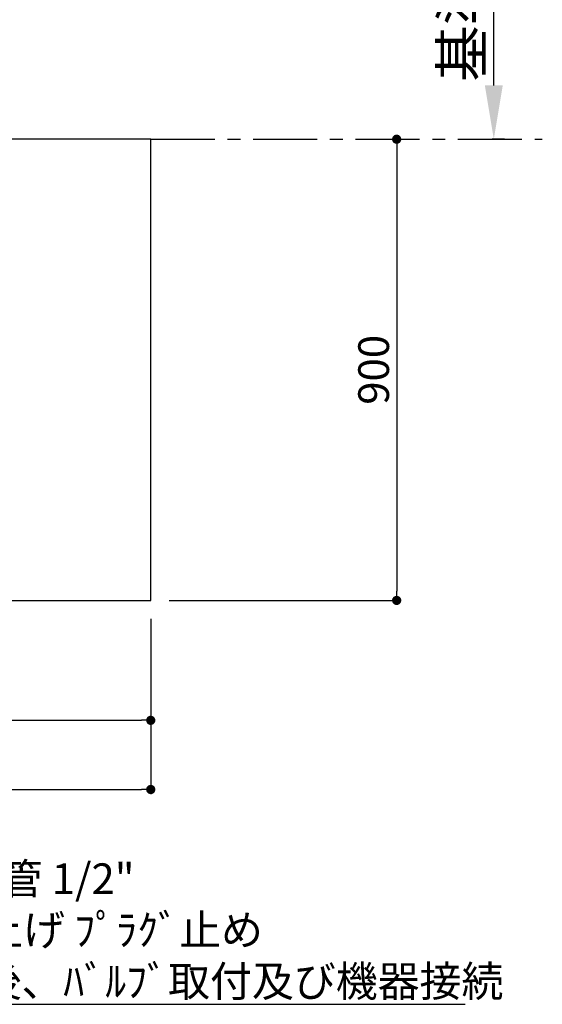
# Model space of a CAD drawing. Extents: x 163 to 26285, y -21830 to -13430.
# Drawn here: x 18550 to 19571, y -16468 to -14547 of the extents above; entities that cross this region are included whole.
import ezdxf

# ---------------------------------------------------------------- set-up
doc = ezdxf.new("R2010")
doc.units = 0
doc.header["$LTSCALE"] = 50
doc.header["$MEASUREMENT"] = 0
doc.linetypes.add('CENTER', pattern=[2, 1.25, -0.25, 0.25, -0.25])
doc.layers.get('0').update_dxf_attribs({"linetype": 'CONTINUOUS'})
for name, color, linetype in [('111-壁仕上', 3, 'CONTINUOUS'), ('126-甲板', 2, 'CONTINUOUS'), ('160-文字', 254, 'CONTINUOUS'), ('166-寸法B', 11, 'CONTINUOUS')]:
    doc.layers.add(name, color=color, linetype=linetype)
doc.styles.add('KH001', font='txt')
doc.dimstyles.new('KH1xx030', dxfattribs={"dimscale": 30, "dimtxt": 2, "dimasz": 0.6, "dimexe": 0.3, "dimexo": 1.2, "dimgap": 0.5, "dimtad": 3, "dimdec": 1, "dimdsep": 46, "dimlunit": 6, "dimtxsty": 'KH001', "dimblk": 'DOT', "dimcen": 1, "dimdle": 1, "dimclrd": 256, "dimclre": 256, "dimclrt": 256, "dimadec": 0, "dimazin": 0, "dimtfac": 1, "dimtdec": 1, "dimtix": 1, "dimtmove": 2, "dimatfit": 3, "dimldrblk": 'CLOSEDBLANK', "dimfxl": 1, "dimtolj": 1, "dimtzin": 0, "dimlwd": -1, "dimlwe": -1, "dimarcsym": 0})

# ---------------------------------------------------------------- blocks, each defined once
blk = doc.blocks.new('*D77')
at = {"layer": '166-寸法B', "transparency": 16777216}
for p, q in [((19475.9, -14675.1), (19475.9, -14074.7)), ((19497, -14780.1), (19472.9, -14780.1))]:
    blk.add_line(p, q, dxfattribs=at)
blk.add_solid([(19458.4, -14675.1), (19493.4, -14675.1), (19475.9, -14780.1)], dxfattribs=at)
at = {"layer": '166-寸法B', "transparency": 16777216, "insert": (19413.4, -14379.4), "char_height": 81, "attachment_point": 5, "rotation": 90, "style": 'KH001'}
blk.add_mtext('\\A1;基準位置 Ａ', dxfattribs=at)
blk = doc.blocks.new('_ClosedBlank')
at = {"color": 0, "linetype": 'ByBlock', "lineweight": -2}
for p, q in [((-1, 0.167), (0, 0)), ((-1, 0.167), (-1, -0.167)), ((0, 0), (-1, -0.167))]:
    blk.add_line(p, q, dxfattribs=at)
blk = doc.blocks.new('_None')
blk = doc.blocks.new('_Dot')
at = {"color": 0, "linetype": 'ByBlock', "lineweight": -2}
blk.add_line((-0.5, 0), (-1, 0), dxfattribs=at)
at = {"color": 0, "linetype": 'ByBlock', "const_width": 0.5}
blk.add_lwpolyline([(-0.25, 0, 1), (0.25, 0, 1)], format="xyb", close=True, dxfattribs=at)
blk = doc.blocks.new('*D78')
at = {"layer": '166-寸法B', "transparency": 16777216}
for p, q in [((19263.4, -14780.1), (19277.2, -14780.1)), ((19286.2, -14798.1), (19286.2, -15662.1)), ((18841.9, -15680.1), (19295.2, -15680.1))]:
    blk.add_line(p, q, dxfattribs=at)
at = {"layer": '166-寸法B', "transparency": 16777216, "xscale": 18, "yscale": 18, "zscale": 18}
for p, rotation in [((19286.2, -14780.1), 90), ((19286.2, -15680.1), 270)]:
    blk.add_blockref('_Dot', p, dxfattribs=dict(at, rotation=rotation))
at = {"layer": '166-寸法B', "transparency": 16777216, "insert": (19241.2, -15230.1), "char_height": 60, "attachment_point": 5, "rotation": 90, "style": 'KH001'}
blk.add_mtext('\\A1;900', dxfattribs=at)
blk = doc.blocks.new('*D93')
at = {"layer": '166-寸法B', "transparency": 16777216}
for p, q in [((15389.9, -15716.1), (15389.9, -15923.1)), ((18805.9, -15716.1), (18805.9, -15923.1)), ((15407.9, -15914.1), (18787.9, -15914.1))]:
    blk.add_line(p, q, dxfattribs=at)
at = {"layer": '166-寸法B', "transparency": 16777216, "xscale": 18, "yscale": 18, "zscale": 18, "rotation": 180}
blk.add_blockref('_Dot', (15389.9, -15914.1), dxfattribs=at)
at = {"layer": '166-寸法B', "transparency": 16777216, "xscale": 18, "yscale": 18, "zscale": 18}
blk.add_blockref('_Dot', (18805.9, -15914.1), dxfattribs=at)
at = {"layer": '166-寸法B', "transparency": 16777216, "insert": (17097.9, -15863.8), "char_height": 60, "attachment_point": 5, "style": 'KH001'}
blk.add_mtext('\\A1;3,416〈ﾜｰｸﾄｯﾌﾟ寸法〉', dxfattribs=at)
blk = doc.blocks.new('*D96')
at = {"layer": '166-寸法B', "transparency": 16777216}
for p, q in [((15386.9, -15716.1), (15386.9, -16058.1)), ((18805.9, -15716.1), (18805.9, -16058.1)), ((15404.9, -16049.1), (18787.9, -16049.1))]:
    blk.add_line(p, q, dxfattribs=at)
at = {"layer": '166-寸法B', "transparency": 16777216, "xscale": 18, "yscale": 18, "zscale": 18, "rotation": 180}
blk.add_blockref('_Dot', (15386.9, -16049.1), dxfattribs=at)
at = {"layer": '166-寸法B', "transparency": 16777216, "xscale": 18, "yscale": 18, "zscale": 18}
blk.add_blockref('_Dot', (18805.9, -16049.1), dxfattribs=at)
at = {"layer": '166-寸法B', "transparency": 16777216, "insert": (17096.4, -16000.3), "char_height": 60, "attachment_point": 5, "style": 'KH001'}
blk.add_mtext('\\A1;3,419', dxfattribs=at)

msp = doc.modelspace()

# ---------------------------------------------------------------- linework, layer by layer
at = {"layer": '111-壁仕上', "color": 253, "linetype": 'CENTER', "ltscale": 2}
msp.add_line((18805.92, -14780.06), (19570.65, -14780.06), dxfattribs=at)
at = {"layer": '126-甲板'}
msp.add_lwpolyline([(18805.92, -14780.06), (15389.92, -14780.06), (15389.92, -15680.06), (18805.92, -15680.06)], close=True, dxfattribs=at)

# ---------------------------------------------------------------- texts
at = {"layer": '160-文字', "insert": (18021.25, -16453.29), "char_height": 60, "attachment_point": 7, "style": 'KH001'}
msp.add_mtext('\\A1;給湯管・給水管 1/2"\\PFL+125 床立上げ ﾌﾟﾗｸﾞ止め\\Pｷｬﾋﾞﾈｯﾄ設置後、ﾊﾞﾙﾌﾞ取付及び機器接続', dxfattribs=at)

# ---------------------------------------------------------------- dimensions: what is measured, and where the dimension line sits
at = {"layer": '166-寸法B'}
dim = msp.add_linear_dim(base=(19475.89, -14083.72), p1=(19527.02, -14780.06), p2=(19289.41, -14083.72), angle=270, text='基準位置 Ａ', dimstyle='KH1xx030', override={"dimtxt": 2.7, "dimasz": 3.5, "dimexe": 0.1, "dimexo": 1, "dimblk2": 'None', "dimsah": 1, "dimdle": 0.3, "dimse2": 1}, dxfattribs=at)
dim.commit()
dim.dimension.update_dxf_attribs({"geometry": '*D77', "text_midpoint": (19413.4, -14379.39)})
dim = msp.add_linear_dim(base=(19286.22, -15680.06), p1=(19299.36, -14780.06), p2=(18805.92, -15680.06), angle=90, dimstyle='KH1xx030', dxfattribs=at)
dim.commit()
dim.dimension.update_dxf_attribs({"geometry": '*D78', "text_midpoint": (19241.22, -15230.06)})
dim = msp.add_linear_dim(base=(18805.92, -16049.09), p1=(15386.92, -15680.06), p2=(18805.92, -15680.06), dimstyle='KH1xx030', dxfattribs=at)
dim.commit()
dim.dimension.update_dxf_attribs({"geometry": '*D96', "text_midpoint": (17096.42, -16000.28)})
dim = msp.add_linear_dim(base=(18805.92, -15914.09), p1=(15389.92, -15680.06), p2=(18805.92, -15680.06), text='<>〈ﾜｰｸﾄｯﾌﾟ寸法〉', dimstyle='KH1xx030', dxfattribs=at)
dim.commit()
dim.dimension.update_dxf_attribs({"geometry": '*D93', "text_midpoint": (17097.92, -15863.76)})

# ---------------------------------------------------------------- leaders
at = {"layer": '160-文字', "annotation_type": 0, "has_hookline": 1, "hookline_direction": 0, "text_width": 1398.58}
msp.add_leader([(16975.92, -15092.68), (17988.25, -16468.29), (18006.25, -16468.29)], dimstyle='KH1xx030', override={"dimgap": 0.5, "dimtad": 1}, dxfattribs=at)

doc.saveas('drawing.dxf')
